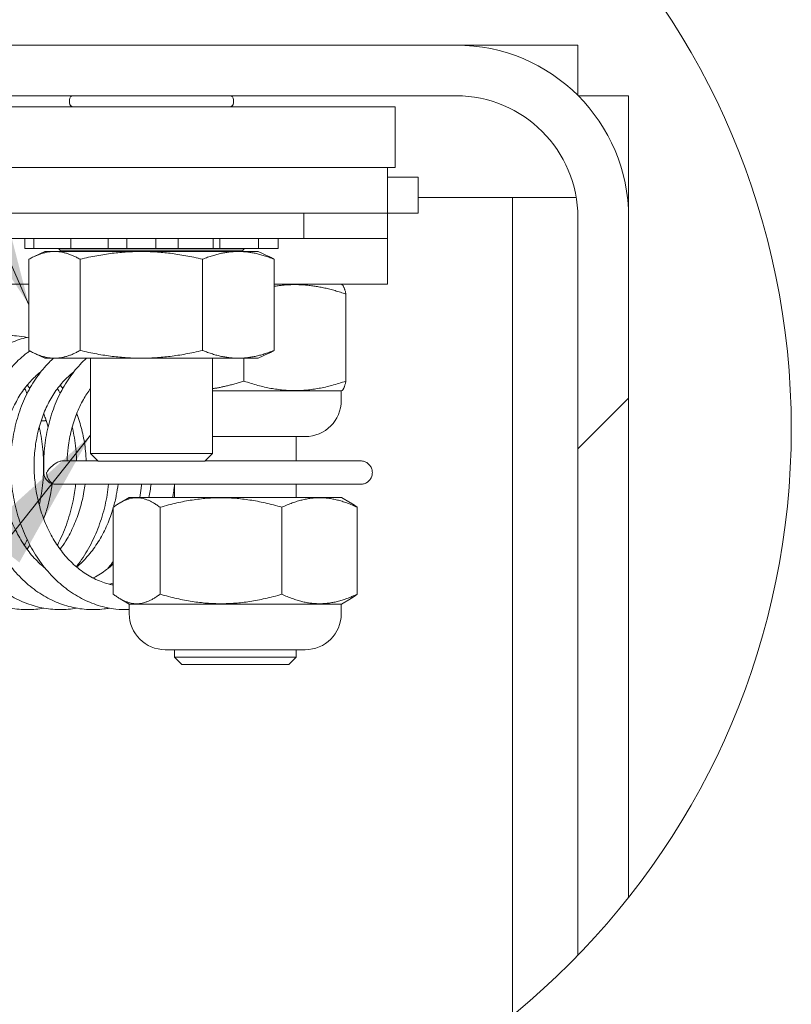
# Model space of a CAD drawing. Units: inches. Extents: x 16 to 411, y 8 to 254.
# Drawn here: x 393 to 406, y 61 to 78 of the extents above; entities that cross this region are included whole.
import ezdxf

# ---------------------------------------------------------------- set-up
doc = ezdxf.new("R2010")
doc.units = ezdxf.units.IN
doc.header["$LTSCALE"] = 25
doc.header["$MEASUREMENT"] = 0
doc.layers.get('0').update_dxf_attribs({"lineweight": 0})
for name, color, linetype, lineweight in [('Detail Boundary (ANSI)', 7, 'Continuous', 5), ('Hatch (ANSI)', 7, 'Continuous', 5), ('Symbol (ANSI)', 7, 'Continuous', 5), ('Visible (ANSI)', 7, 'Continuous', 5)]:
    doc.layers.add(name, color=color, linetype=linetype, lineweight=lineweight)
doc.styles.add('ROMANS', font='tahoma.ttf')
doc.dimstyles.new('Default (ANSI)$7', dxfattribs={"dimscale": 25, "dimtxt": 0.07, "dimasz": 0.098425, "dimexe": 0.125, "dimexo": 0.0625, "dimgap": 0.031496, "dimtad": 0, "dimtih": 1, "dimtoh": 1, "dimrnd": 1e-08, "dimzin": 0, "dimdsep": 46, "dimtxsty": 'ROMANS', "dimblk": 'Filled-1', "dimcen": 0.09, "dimdle": 0.393701, "dimclrd": 256, "dimclre": 256, "dimclrt": 256, "dimadec": 0, "dimazin": 0, "dimtfac": 0.928571, "dimtofl": 0, "dimtmove": 0, "dimatfit": 3, "dimfxl": 1, "dimtolj": 1, "dimtzin": 0, "dimlwd": -1, "dimlwe": -1, "dimarcsym": 0})

# ---------------------------------------------------------------- blocks, each defined once
blk = doc.blocks.new('2dTransSymbol1')
at = {"layer": 'Detail Boundary (ANSI)'}
blk.add_circle((15.7154, 2.84249), 0.51744, dxfattribs=at)
blk = doc.blocks.new('Filled-1')
at = {"color": 0}
for p, q in [((0, 0), (-1, 0.1786)), ((-1, 0.1786), (-1, -0.1786)), ((-1, 0), (0, 0)), ((-1, -0.1786), (0, 0))]:
    blk.add_line(p, q, dxfattribs=at)
at = {"color": 0, "flags": 128}
blk.add_lwpolyline([(-1, -0.1786), (0, 0), (-1, 0.1786), (-1, -0.1786)], dxfattribs=at)
at = {"color": 0}
blk.add_solid([(-1, -0.1786), (0, 0), (-1, 0.1786), (-1, -0.1786)], dxfattribs=at)

msp = doc.modelspace()

# ---------------------------------------------------------------- hatches: boundary and pattern name
at = {"layer": 'Hatch (ANSI)'}
h = msp.add_hatch(dxfattribs=at)
h.set_pattern_fill('ANSI31', color=256, scale=208.33, style=0)
edge = h.paths.add_edge_path()
edge.add_ellipse((392.885, 71.0623), major_axis=(5.6971, 11.6139), ratio=1, start_angle=85.63882, end_angle=90)
edge.add_line((381.271, 76.7594), (400.0884, 76.7594))
edge.add_ellipse((400.0884, 74.676), major_axis=(2.0833, 0), ratio=1, start_angle=0, end_angle=90, ccw=False)
edge.add_line((402.1717, 74.676), (402.1717, 62.0569))
edge.add_ellipse((392.885, 71.0623), major_axis=(-8.0155, -10.1534), ratio=1, start_angle=84.17027, end_angle=90)
edge.add_line((403.0384, 63.0468), (403.0384, 74.676))
edge.add_ellipse((400.0884, 74.676), major_axis=(0, 2.95), ratio=1, start_angle=270, end_angle=360)
edge.add_line((400.0884, 77.626), (381.7379, 77.626))

# ---------------------------------------------------------------- linework, layer by layer
at = {"layer": 'Visible (ANSI)'}
for p, q in [((400.0884, 77.626), (381.7379, 77.626)), ((400.0884, 77.626), (402.1717, 77.626)), ((402.1717, 77.626), (402.1717, 76.7646)), ((381.271, 76.7594), (400.0884, 76.7594)), ((393.4759, 76.6385), (393.4759, 76.6927)), ((396.2842, 76.6385), (396.2842, 76.6927)), ((402.177, 76.7594), (403.0384, 76.7594)), ((403.0384, 76.7594), (403.0384, 74.676)), ((399.0467, 76.5719), (384.4634, 76.5719)), ((399.0467, 76.5719), (399.0467, 75.5302)), ((384.4634, 75.5302), (399.0467, 75.5302)), ((398.9175, 75.5302), (385.2455, 75.5302)), ((398.9175, 75.5302), (398.9175, 74.749)), ((398.9175, 75.3656), (399.4384, 75.3656)), ((399.4384, 75.3656), (399.4384, 74.749)), ((399.4384, 75.0219), (399.8832, 75.0219)), ((399.8832, 75.0219), (401.055, 75.0219)), ((401.055, 61.0328), (401.055, 75.0219)), ((402.1428, 75.0219), (401.055, 75.0219)), ((385.2455, 74.749), (398.9175, 74.749)), ((397.4842, 74.749), (397.4842, 74.3156)), ((398.9175, 74.749), (399.4384, 74.749)), ((398.9175, 74.749), (398.9175, 74.3156)), ((402.1717, 74.676), (402.1717, 62.0569)), ((403.0384, 63.0468), (403.0384, 74.676)), ((397.4842, 74.3156), (392.2759, 74.3156)), ((392.7166, 74.3156), (392.7166, 74.149)), ((392.8676, 74.3156), (392.8676, 74.149)), ((393.5012, 74.3156), (393.5012, 74.149)), ((394.1371, 74.3156), (394.1371, 74.149)), ((394.4596, 74.3156), (394.4596, 74.149)), ((394.9548, 74.3156), (394.9548, 74.149)), ((395.3354, 74.149), (395.3354, 74.3156)), ((395.933, 74.3156), (395.933, 74.149)), ((396.0502, 74.149), (396.0502, 74.3156)), ((396.7113, 74.3156), (396.7113, 74.149)), ((397.0435, 74.3156), (397.0435, 74.149)), ((397.4842, 74.3156), (398.9175, 74.3156)), ((398.9175, 74.3156), (398.9175, 73.5344)), ((392.8673, 74.149), (392.7166, 74.149)), ((392.8673, 74.149), (392.8676, 74.149)), ((392.8826, 74.149), (392.8676, 74.149)), ((392.8826, 74.149), (392.9344, 74.149)), ((393.1552, 74.149), (392.9344, 74.149)), ((393.1552, 74.149), (393.5012, 74.149)), ((393.3176, 74.1178), (393.2887, 74.149)), ((396.4425, 74.1178), (393.3176, 74.1178)), ((393.3176, 74.0956), (393.3176, 74.1178)), ((393.571, 74.149), (393.5012, 74.149)), ((393.571, 74.149), (393.6728, 74.149)), ((393.9053, 74.149), (393.6728, 74.149)), ((393.9053, 74.149), (394.1371, 74.149)), ((394.4596, 74.149), (394.1371, 74.149)), ((394.6103, 74.149), (394.4596, 74.149)), ((394.6103, 74.149), (394.7347, 74.149)), ((394.9166, 74.149), (394.7347, 74.149)), ((394.9166, 74.149), (394.9548, 74.149)), ((395.3354, 74.149), (394.9548, 74.149)), ((395.3354, 74.149), (395.501, 74.149)), ((395.7218, 74.149), (395.501, 74.149)), ((395.7218, 74.149), (395.8355, 74.149)), ((395.933, 74.149), (395.8355, 74.149)), ((396.0502, 74.149), (395.933, 74.149)), ((396.0502, 74.149), (396.3753, 74.149)), ((396.6077, 74.149), (396.3753, 74.149)), ((396.4425, 74.1178), (396.4713, 74.149)), ((396.4425, 74.0956), (396.4425, 74.1178)), ((396.6077, 74.149), (396.6803, 74.149)), ((396.7113, 74.149), (396.6803, 74.149)), ((396.7113, 74.149), (396.8489, 74.149)), ((397.0308, 74.149), (396.8489, 74.149)), ((397.0308, 74.149), (397.0427, 74.149)), ((397.0435, 74.149), (397.0427, 74.149)), ((392.7843, 73.9639), (392.7843, 72.4024)), ((393.0571, 74.0956), (392.8762, 74.0113)), ((396.703, 74.0956), (393.0571, 74.0956)), ((393.6575, 73.9639), (393.6575, 72.4024)), ((395.7533, 73.9639), (395.7533, 72.4024)), ((396.703, 74.0956), (396.8839, 74.0113)), ((396.9758, 73.9639), (396.9758, 72.4024)), ((392.7843, 73.5344), (390.7126, 73.5344)), ((398.9175, 73.5344), (396.9758, 73.5344)), ((398.1271, 73.5344), (398.1408, 73.5265)), ((398.2057, 73.3664), (398.2057, 71.8795)), ((393.0571, 72.2706), (392.8762, 72.355)), ((396.703, 72.2706), (393.0571, 72.2706)), ((393.8384, 70.6402), (393.8384, 72.2706)), ((395.9217, 70.6402), (395.9217, 72.2706)), ((396.4613, 72.2706), (396.4613, 71.8794)), ((396.703, 72.2706), (396.8839, 72.355)), ((395.9217, 71.7115), (398.127, 71.7115)), ((398.1252, 71.5469), (398.1252, 71.7115)), ((398.127, 71.7115), (398.1408, 71.7194)), ((393.0634, 71.199), (392.9917, 71.199)), ((393.0634, 71.199), (393.0757, 71.2112)), ((397.5086, 70.9302), (395.9217, 70.9302)), ((397.355, 70.9302), (397.355, 70.5131)), ((393.8384, 70.6402), (395.9217, 70.6402)), ((393.9692, 70.5094), (393.8384, 70.6402)), ((395.7909, 70.5094), (395.9217, 70.6402)), ((393.3606, 70.5131), (393.9655, 70.5131)), ((395.7909, 70.5094), (393.9692, 70.5094)), ((395.7946, 70.5131), (398.4565, 70.5131)), ((393.2473, 70.114), (394.6826, 70.114)), ((398.4565, 70.114), (394.6826, 70.114)), ((395.2717, 70.114), (395.2717, 69.8885)), ((397.355, 70.114), (397.355, 69.8885)), ((394.499, 69.8885), (394.3424, 69.7981)), ((398.1264, 69.8885), (394.499, 69.8885)), ((398.1264, 69.8885), (398.283, 69.7981)), ((394.2269, 69.7205), (394.2269, 68.2337)), ((395.0255, 69.7205), (395.0255, 68.2337)), ((397.1114, 69.7206), (397.1114, 68.2336)), ((398.3985, 69.7205), (398.3985, 68.2337)), ((394.4991, 68.0656), (394.3424, 68.1561)), ((394.4991, 68.0656), (398.1264, 68.0656)), ((394.4996, 67.901), (394.4996, 68.0656)), ((398.1246, 67.901), (398.1246, 68.0656)), ((398.1264, 68.0656), (398.283, 68.1561)), ((397.508, 67.2844), (395.1163, 67.2844)), ((395.2717, 67.2844), (395.2717, 67.1573)), ((397.355, 67.2844), (397.355, 67.1573)), ((395.2717, 67.1573), (397.355, 67.1573)), ((395.3967, 67.0323), (395.2717, 67.1573)), ((397.23, 67.0323), (395.3967, 67.0323)), ((397.23, 67.0323), (397.355, 67.1573))]:
    msp.add_line(p, q, dxfattribs=at)
for centre, radius, start, end in [((400.0884, 74.676), 2.95, 0, 90), ((393.5425, 76.6927), 0.0667, 90, 180), ((393.5425, 76.6385), 0.0667, 180, 270), ((396.2175, 76.6927), 0.0667, 0, 90), ((396.2175, 76.6385), 0.0667, 270, 0), ((400.0884, 74.676), 2.0833, 0, 90), ((397.5086, 71.5469), 0.6167, 270, 0), ((393.2389, 70.3135), 0.2, 182.39814, 273.68963), ((395.1163, 67.901), 0.6167, 180, 270), ((397.508, 67.901), 0.6167, 270, 0)]:
    msp.add_arc(centre, radius, start, end, dxfattribs=at)
msp.add_ellipse((393.2389, 70.3135), major_axis=(0.0198, -0.199), ratio=0.7588299, start_param=4.637185, end_param=6.2079813, dxfattribs=at)
for points, weights in [([(392.7843, 73.9639), (393.2209, 74.2093), (393.6575, 73.9639)], [1, 1.15470053838, 1]), ([(393.6575, 73.9639), (394.7054, 74.2093), (395.7533, 73.9639)], [1, 1.15470053838, 1]), ([(395.7533, 73.9639), (396.3645, 74.2093), (396.9758, 73.9639)], [1, 1.15470053838, 1]), ([(396.9758, 73.9639), (396.9287, 73.9904), (396.8839, 74.0113)], [1, 1.01466635237, 1.02655182376]), ([(398.2057, 73.3664), (397.555, 73.5931), (396.9758, 73.5002)], [1.00016403273, 1.11129842729, 1.06289167671]), ([(398.1408, 73.5265), (398.171, 73.509), (398.2057, 73.3664)], [1.07614056048, 1.06731758645, 1.00016401905]), ([(393.6575, 72.4024), (393.2209, 72.1569), (392.7843, 72.4024)], [1, 1.15470053838, 1]), ([(395.7533, 72.4024), (394.7054, 72.1569), (393.6575, 72.4024)], [1, 1.15470053838, 1]), ([(396.9758, 72.4024), (396.3645, 72.1569), (395.7533, 72.4024)], [1, 1.15470053838, 1]), ([(396.8839, 72.355), (396.9287, 72.3759), (396.9758, 72.4024)], [1.02655182376, 1.01466635237, 1]), ([(395.9217, 71.7485), (396.1762, 71.7879), (396.4613, 71.8794)], [1.06147642089, 1.04228545372, 1.000192607]), ([(396.4613, 71.8794), (397.3335, 71.5756), (398.2057, 71.8795)], [1.000192607, 1.15494702064, 1.00014444181]), ([(398.2057, 71.8795), (398.171, 71.7369), (398.1408, 71.7194)], [1.00014442976, 1.06729668189, 1.07611948311]), ([(395.0255, 69.7205), (394.6262, 70.0242), (394.2269, 69.7205)], [1.00016401905, 1.15478620723, 1.00016399312]), ([(397.1114, 69.7206), (396.0685, 70.0244), (395.0255, 69.7205)], [1.00021219886, 1.15496964384, 1.00016403273]), ([(398.3985, 69.7205), (397.755, 70.0244), (397.1114, 69.7206)], [1.00016403273, 1.15496964384, 1.00021219886]), ([(398.283, 69.7981), (398.3389, 69.7659), (398.3985, 69.7205)], [1.03560433057, 1.02057980599, 1.00016401905]), ([(394.2269, 68.2337), (394.6262, 67.9301), (395.0255, 68.2337)], [1.00014440383, 1.1547635895, 1.00014442976]), ([(395.0255, 68.2337), (396.0685, 67.9298), (397.1114, 68.2336)], [1.00014444181, 1.15494702064, 1.000192607]), ([(397.1114, 68.2336), (397.755, 67.9298), (398.3985, 68.2337)], [1.000192607, 1.15494702064, 1.00014444181]), ([(398.3985, 68.2337), (398.3389, 68.1883), (398.283, 68.1561)], [1.00014442976, 1.02055981683, 1.03558404714])]:
    msp.add_rational_spline(points, weights, degree=2, dxfattribs=at)
for points, knots in [([(393.0357, 67.9951), (392.9467, 67.9791), (392.8567, 67.9706), (392.666, 67.969), (392.5653, 67.9778), (392.366, 68.0145), (392.2676, 68.0425), (392.0746, 68.1169), (391.9803, 68.1636), (391.7977, 68.2747), (391.7096, 68.3395), (391.5419, 68.4855), (391.4624, 68.567), (391.3142, 68.7446), (391.2456, 68.8408), (391.121, 69.0453), (391.0652, 69.1537), (390.9677, 69.3795), (390.9261, 69.497), (390.8581, 69.738), (390.8316, 69.8614), (390.7944, 70.1112), (390.7837, 70.2375), (390.778, 70.4896), (390.783, 70.6155), (390.8088, 70.8637), (390.8295, 70.986), (390.8859, 71.2239), (390.9217, 71.3396), (391.0074, 71.5611), (391.0574, 71.6671), (391.1701, 71.8663), (391.2329, 71.9596), (391.3695, 72.1307), (391.4432, 72.2086), (391.5992, 72.3466), (391.6814, 72.407), (391.8515, 72.5082), (391.9393, 72.5494), (392.1176, 72.6121), (392.2081, 72.6338), (392.3895, 72.6578), (392.4804, 72.6604), (392.6321, 72.6489), (392.6932, 72.6399), (392.7537, 72.6266)], [23.4181248, 23.4181248, 23.4181248, 23.4181248, 23.5553629, 23.5553629, 23.7087193, 23.7087193, 23.8627529, 23.8627529, 24.0186897, 24.0186897, 24.1771149, 24.1771149, 24.3379155, 24.3379155, 24.500531, 24.500531, 24.6643002, 24.6643002, 24.8286919, 24.8286919, 24.9933705, 24.9933705, 25.1581623, 25.1581623, 25.3229901, 25.3229901, 25.4878042, 25.4878042, 25.6525084, 25.6525084, 25.8168681, 25.8168681, 25.9803969, 25.9803969, 26.142268, 26.142268, 26.3013974, 26.3013974, 26.4568849, 26.4568849, 26.6087073, 26.6087073, 26.7580919, 26.7580919, 26.8595372, 26.8595372, 26.8595372, 26.8595372]), ([(393.5998, 67.9951), (393.5896, 67.9933), (393.5794, 67.9915), (393.4691, 67.9738), (393.3679, 67.9674), (393.1663, 67.9738), (393.0659, 67.9867), (392.8677, 68.0314), (392.77, 68.0634), (392.5789, 68.1457), (392.4856, 68.1962), (392.3058, 68.3149), (392.2193, 68.3834), (392.0554, 68.5364), (391.978, 68.6212), (391.8344, 68.8049), (391.7684, 68.9039), (391.6493, 69.1134), (391.5964, 69.2239), (391.505, 69.4535), (391.4665, 69.5725), (391.4048, 69.8158), (391.3817, 69.9402), (391.3511, 70.191), (391.3437, 70.3174), (391.3447, 70.5693), (391.3531, 70.6946), (391.3854, 70.9412), (391.4093, 71.0623), (391.4721, 71.2973), (391.5109, 71.4112), (391.6026, 71.6285), (391.6553, 71.732), (391.7734, 71.9257), (391.8387, 72.016), (391.9798, 72.1805), (392.0555, 72.2549), (392.215, 72.3854), (392.2986, 72.4418), (392.4709, 72.535), (392.5595, 72.5721), (392.6944, 72.6131), (392.7392, 72.6242), (392.7843, 72.633)], [17.1349353, 17.1349353, 17.1349353, 17.1349353, 17.1506928, 17.1506928, 17.3045683, 17.3045683, 17.4579449, 17.4579449, 17.6122958, 17.6122958, 17.7687342, 17.7687342, 17.9276906, 17.9276906, 18.0889292, 18.0889292, 18.2518412, 18.2518412, 18.4157796, 18.4157796, 18.5802535, 18.5802535, 18.7449661, 18.7449661, 18.9097699, 18.9097699, 19.0745994, 19.0745994, 19.2394014, 19.2394014, 19.4040591, 19.4040591, 19.5682945, 19.5682945, 19.731554, 19.731554, 19.8929399, 19.8929399, 20.0513565, 20.0513565, 20.2060313, 20.2060313, 20.2814427, 20.2814427, 20.2814427, 20.2814427]), ([(394.1639, 67.9951), (394.1326, 67.9895), (394.1011, 67.9847), (393.9692, 67.969), (393.868, 67.9666), (393.6669, 67.9812), (393.5669, 67.9982), (393.3699, 68.0509), (393.2729, 68.0868), (393.0838, 68.1769), (392.9918, 68.2313), (392.8149, 68.3575), (392.7302, 68.4295), (392.5701, 68.5893), (392.495, 68.6773), (392.3563, 68.8669), (392.2929, 68.9686), (392.1794, 69.1829), (392.1294, 69.2954), (392.0441, 69.5284), (392.0089, 69.6488), (391.9537, 69.8943), (391.9338, 70.0193), (391.9099, 70.2709), (391.9058, 70.3974), (391.9135, 70.6486), (391.9252, 70.7734), (391.964, 71.018), (391.9912, 71.1379), (392.0602, 71.3696), (392.1021, 71.4815), (392.1995, 71.6944), (392.2551, 71.7953), (392.3783, 71.9833), (392.446, 72.0705), (392.5914, 72.2282), (392.669, 72.2989), (392.7666, 72.3726), (392.7821, 72.3839), (392.7978, 72.3949)], [10.8517558, 10.8517558, 10.8517558, 10.8517558, 10.9001035, 10.9001035, 11.0537508, 11.0537508, 11.2072153, 11.2072153, 11.3619343, 11.3619343, 11.5188935, 11.5188935, 11.6783692, 11.6783692, 11.8400175, 11.8400175, 12.0031965, 12.0031965, 12.1672821, 12.1672821, 12.3318251, 12.3318251, 12.4965655, 12.4965655, 12.6613787, 12.6613787, 12.8262077, 12.8262077, 12.9909927, 12.9909927, 13.1555919, 13.1555919, 13.3196788, 13.3196788, 13.4826286, 13.4826286, 13.6434784, 13.6434784, 13.6736056, 13.6736056, 13.6736056, 13.6736056]), ([(394.4996, 67.9707), (394.4223, 67.9681), (394.3449, 67.9711), (394.1676, 67.9912), (394.0681, 68.0122), (393.8725, 68.0728), (393.7764, 68.1127), (393.5895, 68.2105), (393.4988, 68.2688), (393.3251, 68.4023), (393.2422, 68.4779), (393.0863, 68.6444), (393.0135, 68.7355), (392.8798, 68.9307), (392.8191, 69.0349), (392.7114, 69.2536), (392.6644, 69.3681), (392.5853, 69.6043), (392.5533, 69.7259), (392.5046, 69.9732), (392.4881, 70.0988), (392.4708, 70.3508), (392.4701, 70.4772), (392.4844, 70.7276), (392.4994, 70.8516), (392.5447, 71.094), (392.575, 71.2124), (392.6502, 71.4407), (392.6951, 71.5506), (392.7982, 71.7586), (392.8565, 71.8569), (392.9848, 72.0389), (393.0547, 72.1228), (393.1547, 72.2236), (393.1799, 72.2475), (393.2057, 72.2706)], [4.6851449, 4.6851449, 4.6851449, 4.6851449, 4.8029251, 4.8029251, 4.9565433, 4.9565433, 5.1116753, 5.1116753, 5.2691672, 5.2691672, 5.4291458, 5.4291458, 5.5911739, 5.5911739, 5.7545916, 5.7545916, 5.9188042, 5.9188042, 6.083405, 6.083405, 6.2481678, 6.2481678, 6.4129882, 6.4129882, 6.5778143, 6.5778143, 6.7425764, 6.7425764, 6.9071031, 6.9071031, 7.0710137, 7.0710137, 7.2336102, 7.2336102, 7.2868532, 7.2868532, 7.2868532, 7.2868532]), ([(393.0391, 70.3052), (393.0338, 70.4311), (393.0365, 70.5571), (393.0573, 70.8061), (393.0756, 70.9292), (393.1274, 71.1691), (393.1608, 71.286), (393.2421, 71.5105), (393.2899, 71.6182), (393.3987, 71.8212), (393.4595, 71.9167), (393.5927, 72.0925), (393.6648, 72.173), (393.7513, 72.2539), (393.7605, 72.2623), (393.7698, 72.2706)], [0, 0, 0, 0, 0.164598, 0.164598, 0.3294184, 0.3294184, 0.4941504, 0.4941504, 0.6585879, 0.6585879, 0.8222913, 0.8222913, 0.9844882, 0.9844882, 1.0036674, 1.0036674, 1.0036674, 1.0036674]), ([(393.0675, 68.6716), (393.0437, 68.6907), (393.0201, 68.7107), (392.9305, 68.7914), (392.8672, 68.8581), (392.7494, 69.0032), (392.6948, 69.0813), (392.5955, 69.2473), (392.5507, 69.335), (392.4719, 69.518), (392.4378, 69.6133), (392.3812, 69.8091), (392.3587, 69.9095), (392.3256, 70.1131), (392.3151, 70.2162), (392.3062, 70.4224), (392.3079, 70.5255), (392.3233, 70.7289), (392.337, 70.8292), (392.3759, 71.0245), (392.401, 71.1194), (392.4618, 71.3015), (392.4975, 71.3886), (392.5782, 71.5529), (392.6233, 71.6301), (392.7214, 71.7729), (392.7745, 71.8384), (392.8811, 71.9501), (392.934, 71.9975), (392.9886, 72.039)], [11.5714368, 11.5714368, 11.5714368, 11.5714368, 11.6268215, 11.6268215, 11.7858106, 11.7858106, 11.9428877, 11.9428877, 12.098922, 12.098922, 12.2544618, 12.2544618, 12.4098047, 12.4098047, 12.5650836, 12.5650836, 12.7203389, 12.7203389, 12.8755763, 12.8755763, 13.0308227, 13.0308227, 13.1861948, 13.1861948, 13.3419975, 13.3419975, 13.4988715, 13.4988715, 13.6404038, 13.6404038, 13.6404038, 13.6404038]), ([(394.2269, 68.3902), (394.2183, 68.3918), (394.2098, 68.3935), (394.1192, 68.4125), (394.0378, 68.4385), (393.8802, 68.5069), (393.8039, 68.5489), (393.6581, 68.6477), (393.5885, 68.7041), (393.4574, 68.8299), (393.3957, 68.899), (393.2813, 69.0484), (393.2286, 69.1285), (393.1331, 69.2981), (393.0903, 69.3875), (393.0157, 69.5733), (392.9838, 69.6698), (392.9317, 69.8675), (392.9115, 69.9687), (392.8831, 70.1732), (392.8749, 70.2765), (392.8708, 70.4826), (392.8749, 70.5854), (392.8949, 70.7876), (392.9109, 70.8871), (392.9542, 71.0801), (392.9814, 71.1737), (393.0463, 71.3527), (393.0839, 71.438), (393.1683, 71.5984), (393.215, 71.6735), (393.3162, 71.8117), (393.3707, 71.8747), (393.4683, 71.9704), (393.51, 72.0065), (393.5527, 72.039)], [4.8617069, 4.8617069, 4.8617069, 4.8617069, 4.8792988, 4.8792988, 5.0482736, 5.0482736, 5.2134603, 5.2134603, 5.3748072, 5.3748072, 5.5333404, 5.5333404, 5.6901568, 5.6901568, 5.8460608, 5.8460608, 6.0015452, 6.0015452, 6.156869, 6.156869, 6.3121421, 6.3121421, 6.4673935, 6.4673935, 6.6226289, 6.6226289, 6.7778864, 6.7778864, 6.9333104, 6.9333104, 7.089258, 7.089258, 7.2464565, 7.2464565, 7.357211, 7.357211, 7.357211, 7.357211]), ([(392.7091, 71.7528), (392.7185, 71.7359), (392.7277, 71.7189), (392.7424, 71.6907), (392.7481, 71.6797), (392.7537, 71.6686)], [40.164284444, 40.164284444, 40.164284444, 40.164284444, 40.191911129, 40.191911129, 40.209489381, 40.209489381, 40.209489381, 40.209489381]), ([(393.4377, 70.5131), (393.4402, 70.5912), (393.4461, 70.6689), (393.4679, 70.8458), (393.4861, 70.9443), (393.5337, 71.135), (393.5631, 71.2272), (393.632, 71.4028), (393.6715, 71.4863), (393.7532, 71.632), (393.7945, 71.6955), (393.8384, 71.7543)], [0.09616592, 0.09616592, 0.09616592, 0.09616592, 0.2144475, 0.2144475, 0.36968203, 0.36968203, 0.52495584, 0.52495584, 0.68044475, 0.68044475, 0.81521893, 0.81521893, 0.81521893, 0.81521893]), ([(393.0357, 71.3208), (393.0459, 71.2951), (393.0556, 71.2691), (393.0819, 71.1941), (393.0975, 71.1444), (393.1115, 71.0936)], [34.02910098, 34.02910098, 34.02910098, 34.02910098, 34.0746339, 34.0746339, 34.15836244, 34.15836244, 34.15836244, 34.15836244]), ([(393.5998, 71.3208), (393.6167, 71.278), (393.6325, 71.2342), (393.6765, 71.0978), (393.7008, 71.0023), (393.7379, 70.8062), (393.7507, 70.7056), (393.7595, 70.5736), (393.761, 70.5434), (393.7619, 70.5131)], [27.74591491, 27.74591491, 27.74591491, 27.74591491, 27.82174317, 27.82174317, 27.97709802, 27.97709802, 28.13234131, 28.13234131, 28.17816801, 28.17816801, 28.17816801, 28.17816801]), ([(392.96, 71.0936), (392.9649, 71.0725), (392.9696, 71.0512), (392.9991, 70.9096), (393.0165, 70.7863), (393.0358, 70.5368), (393.0375, 70.4106), (393.0252, 70.1584), (393.0112, 70.0324), (392.9806, 69.8589), (392.9708, 69.81), (392.9597, 69.7614)], [40.49089014, 40.49089014, 40.49089014, 40.49089014, 40.52013907, 40.52013907, 40.6848795, 40.6848795, 40.84970167, 40.84970167, 41.01452594, 41.01452594, 41.07974345, 41.07974345, 41.07974345, 41.07974345]), ([(393.5241, 71.0936), (393.5349, 71.0473), (393.5445, 71.0005), (393.5748, 70.8318), (393.589, 70.7077), (393.5965, 70.5594), (393.5973, 70.5363), (393.598, 70.5131)], [34.20770426, 34.20770426, 34.20770426, 34.20770426, 34.27171573, 34.27171573, 34.43648434, 34.43648434, 34.4668215, 34.4668215, 34.4668215, 34.4668215]), ([(393.0869, 70.3135), (393.0871, 70.3139), (393.0873, 70.3143), (393.104, 70.3426), (393.125, 70.3707), (393.172, 70.4206), (393.1977, 70.4431), (393.2464, 70.4764), (393.2685, 70.4887), (393.3091, 70.5051), (393.3271, 70.5101), (393.3498, 70.5128), (393.3553, 70.5131), (393.3606, 70.5131)], [-0.27134574, -0.27134574, -0.27134574, -0.27134574, -0.27073496, -0.27073496, -0.22797783, -0.22797783, -0.18932076, -0.18932076, -0.16036609, -0.16036609, -0.13689281, -0.13689281, -0.1290655, -0.1290655, -0.1290655, -0.1290655]), ([(398.4565, 70.5131), (398.4774, 70.5131), (398.4984, 70.5098), (398.5382, 70.4969), (398.5571, 70.4873), (398.591, 70.4627), (398.606, 70.4478), (398.6306, 70.4139), (398.6402, 70.3951), (398.6532, 70.3553), (398.6565, 70.3344), (398.6565, 70.3135)], [1.5707963, 1.5707963, 1.5707963, 1.5707963, 1.8849556, 1.8849556, 2.1991149, 2.1991149, 2.5132741, 2.5132741, 2.8274334, 2.8274334, 3.1415927, 3.1415927, 3.1415927, 3.1415927]), ([(398.6565, 70.3135), (398.6565, 70.2926), (398.6532, 70.2717), (398.6402, 70.232), (398.6306, 70.2131), (398.606, 70.1793), (398.591, 70.1644), (398.5571, 70.1398), (398.5382, 70.1302), (398.4984, 70.1173), (398.4774, 70.114), (398.4565, 70.114)], [-3.1415927, -3.1415927, -3.1415927, -3.1415927, -2.8274334, -2.8274334, -2.5132741, -2.5132741, -2.1991149, -2.1991149, -1.8849556, -1.8849556, -1.5707963, -1.5707963, -1.5707963, -1.5707963]), ([(393.1808, 70.1222), (393.1778, 70.0972), (393.1745, 70.0723), (393.1557, 69.9453), (393.1345, 69.8444), (393.087, 69.6706), (393.0629, 69.5967), (393.0357, 69.5247)], [34.65794783, 34.65794783, 34.65794783, 34.65794783, 34.69577775, 34.69577775, 34.851053, 34.851053, 34.9701179, 34.9701179, 34.9701179, 34.9701179]), ([(393.5823, 70.114), (393.5723, 70.0185), (393.5576, 69.9235), (393.5133, 69.7062), (393.4804, 69.5847), (393.3996, 69.3489), (393.3517, 69.2346), (393.2876, 69.1071), (393.2782, 69.0889), (393.2686, 69.0709)], [34.64092031, 34.64092031, 34.64092031, 34.64092031, 34.76613015, 34.76613015, 34.93088773, 34.93088773, 35.09547456, 35.09547456, 35.12300006, 35.12300006, 35.12300006, 35.12300006]), ([(393.7439, 70.114), (393.7387, 70.0718), (393.7326, 70.0297), (393.7079, 69.8863), (393.6845, 69.7862), (393.6262, 69.5914), (393.5913, 69.4968), (393.5111, 69.3153), (393.4657, 69.2285), (393.3847, 69.0963), (393.352, 69.0477), (393.3178, 69.0012)], [28.37891719, 28.37891719, 28.37891719, 28.37891719, 28.4428365, 28.4428365, 28.59811817, 28.59811817, 28.75346981, 28.75346981, 28.90903378, 28.90903378, 29.00525197, 29.00525197, 29.00525197, 29.00525197]), ([(394.1465, 70.114), (394.1336, 69.992), (394.1132, 69.8707), (394.0572, 69.6292), (394.0211, 69.5089), (393.934, 69.2763), (393.883, 69.164), (393.7675, 68.9501), (393.703, 68.8486), (393.6194, 68.7366), (393.6065, 68.7198), (393.5934, 68.7032)], [28.35773494, 28.35773494, 28.35773494, 28.35773494, 28.51773184, 28.51773184, 28.68246569, 28.68246569, 28.84699185, 28.84699185, 29.01103906, 29.01103906, 29.04046022, 29.04046022, 29.04046022, 29.04046022]), ([(394.308, 70.114), (394.3004, 70.0518), (394.2906, 69.9899), (394.2649, 69.8589), (394.2484, 69.79), (394.2292, 69.7222)], [22.09573192, 22.09573192, 22.09573192, 22.09573192, 22.18989609, 22.18989609, 22.29723624, 22.29723624, 22.29723624, 22.29723624]), ([(394.7106, 70.114), (394.7081, 70.0911), (394.7055, 70.0683), (394.6958, 69.9929), (394.6876, 69.9406), (394.6781, 69.8885)], [22.074549636, 22.074549636, 22.074549636, 22.074549636, 22.104529272, 22.104529272, 22.173625048, 22.173625048, 22.173625048, 22.173625048]), ([(395.2717, 70.0872), (395.2671, 70.0468), (395.2616, 70.0064), (395.2513, 69.9403), (395.2469, 69.9144), (395.2422, 69.8885)], [15.803057792, 15.803057792, 15.803057792, 15.803057792, 15.856136605, 15.856136605, 15.89043964, 15.89043964, 15.89043964, 15.89043964]), ([(394.2269, 69.7143), (394.219, 69.6867), (394.2106, 69.6594), (394.1704, 69.536), (394.1334, 69.4427), (394.0491, 69.2643), (394.0018, 69.1793), (393.898, 69.0195), (393.8415, 68.9448), (393.7239, 68.811), (393.6632, 68.7513), (393.5998, 68.6978)], [22.30143838, 22.30143838, 22.30143838, 22.30143838, 22.34518571, 22.34518571, 22.50056338, 22.50056338, 22.65619824, 22.65619824, 22.81244353, 22.81244353, 22.96131863, 22.96131863, 22.96131863, 22.96131863]), ([(394.2269, 68.7538), (394.1899, 68.7192), (394.1519, 68.6867), (394.0434, 68.6025), (393.9711, 68.5559), (393.8919, 68.5142), (393.8869, 68.5116), (393.8819, 68.509)], [16.62807211, 16.62807211, 16.62807211, 16.62807211, 16.71762234, 16.71762234, 16.8777911, 16.8777911, 16.88859355, 16.88859355, 16.88859355, 16.88859355]), ([(394.2269, 68.7957), (394.2023, 68.7612), (394.1769, 68.7274), (394.1445, 68.6869), (394.1384, 68.6792), (394.1321, 68.6716)], [22.703869112, 22.703869112, 22.703869112, 22.703869112, 22.762382014, 22.762382014, 22.776118514, 22.776118514, 22.776118514, 22.776118514]), ([(394.2269, 68.4208), (394.212, 68.4164), (394.197, 68.4122), (394.176, 68.4068), (394.17, 68.4052), (394.1639, 68.4038)], [10.759543467, 10.759543467, 10.759543467, 10.759543467, 10.790539638, 10.790539638, 10.803020164, 10.803020164, 10.803020164, 10.803020164])]:
    msp.add_open_spline(points, degree=3, knots=knots, dxfattribs=at)
for points in [[(392.7537, 71.81), (392.7688, 71.7915), (392.7837, 71.7724), (392.7983, 71.7528)], [(393.2732, 71.7528), (393.2885, 71.7252), (393.3034, 71.6971), (393.3178, 71.6686)], [(393.3178, 71.81), (393.3329, 71.7915), (393.3478, 71.7724), (393.3624, 71.7528)], [(393.8373, 71.7528), (393.8376, 71.7522), (393.838, 71.7515), (393.8384, 71.7508)], [(394.8721, 70.114), (394.8628, 70.0382), (394.8503, 69.9628), (394.8345, 69.8885)], [(392.7537, 69.1681), (392.7379, 69.1353), (392.7215, 69.1029), (392.7045, 69.0709)], [(392.8028, 69.0709), (392.7868, 69.0472), (392.7704, 69.024), (392.7537, 69.0012)], [(393.0357, 68.7114), (393.0336, 68.7086), (393.0315, 68.7059), (393.0293, 68.7032)], [(393.0421, 68.7032), (393.04, 68.7014), (393.0379, 68.6996), (393.0357, 68.6978)]]:
    msp.add_open_spline(points, degree=3, dxfattribs=at)

# ---------------------------------------------------------------- block references
at = {"xscale": 25, "yscale": 25, "zscale": 25}
msp.add_blockref('2dTransSymbol1', (0, 0), dxfattribs=at)

# ---------------------------------------------------------------- leaders
at = {"layer": 'Symbol (ANSI)', "annotation_type": 0, "has_hookline": 1, "hookline_direction": 1}
for points, text_width in [([(392.7843, 73.1831), (385.7325, 89.1508), (383.2719, 89.1508)], 19.8588), ([(393.8384, 70.9517), (384.0468, 58.6753), (381.5861, 58.6753)], 40.6931)]:
    msp.add_leader(points, dimstyle='Default (ANSI)$7', override={"dimtad": 0}, dxfattribs=dict(at, text_width=text_width))

doc.saveas('drawing.dxf')
